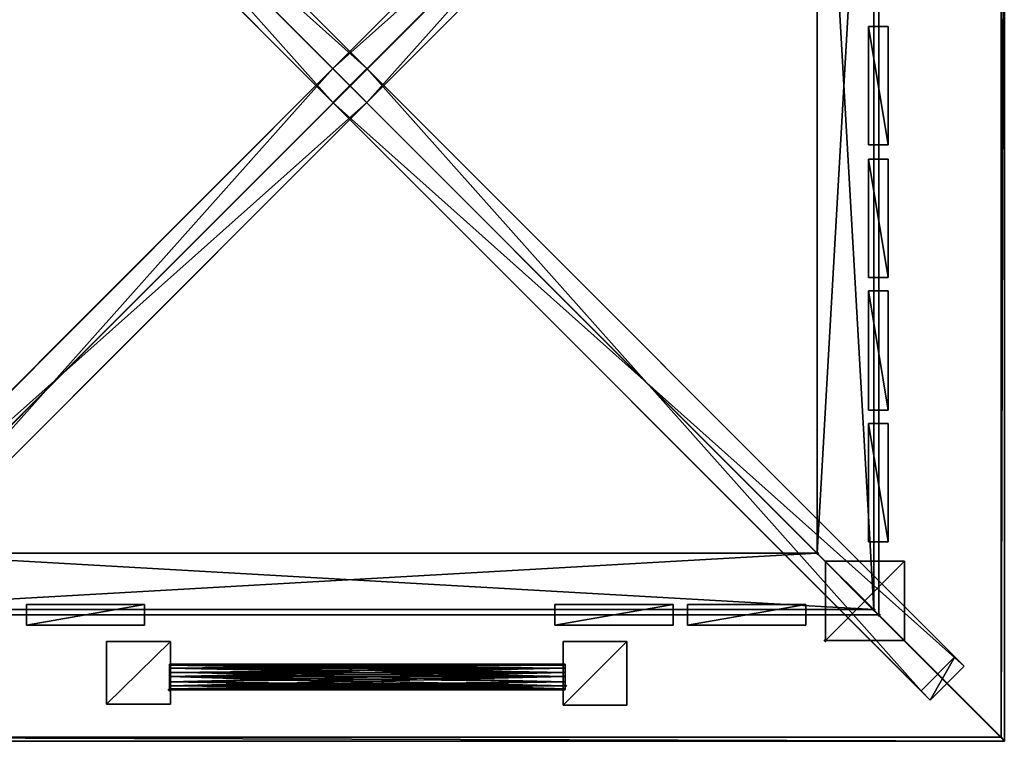
# Model space of a CAD drawing. Units: millimetres. Extents: x 32490 to 46992, y -37521 to -25920.
# Drawn here: x 43973 to 45420, y -36028 to -34968 of the extents above; entities that cross this region are included whole.
import ezdxf

# ---------------------------------------------------------------- set-up
doc = ezdxf.new("R2010")
doc.units = ezdxf.units.MM
doc.layers.add('МАФЫ НАШИ', color=7, linetype='Continuous', lineweight=25)

# ---------------------------------------------------------------- blocks, each defined once
blk = doc.blocks.new('орб878')
at = {"layer": 'МАФЫ НАШИ', "lineweight": 25}
for points in [[(33213.5, -15505.3), (33215, -15503.8), (33216.5, -15502.3), (33215, -15500.8), (33213.5, -15499.3), (33211.9, -15500.8), (33210.4, -15502.3), (33211.9, -15503.8)], [(33213.5, -15505.3), (33215, -15503.8), (33216.5, -15502.3), (33215, -15500.8), (33213.5, -15499.3), (33211.9, -15500.8), (33210.4, -15502.3), (33211.9, -15503.8)], [(33213.5, -15505.3), (33215, -15503.8), (33216.5, -15502.3), (33215, -15500.8), (33213.5, -15499.3), (33211.9, -15500.8), (33210.4, -15502.3), (33211.9, -15503.8)], [(33296.6, -15588.4), (33298.1, -15586.9), (33299.6, -15585.4), (33298.1, -15583.9), (33296.6, -15582.4), (33295.1, -15583.9), (33293.5, -15585.4), (33295.1, -15586.9)], [(33296.6, -15588.4), (33298.1, -15586.9), (33299.6, -15585.4), (33298.1, -15583.9), (33296.6, -15582.4), (33295.1, -15583.9), (33293.5, -15585.4), (33295.1, -15586.9)], [(33304.1, -15596), (33305.6, -15594.5), (33307.1, -15593), (33305.6, -15591.4), (33304.1, -15589.9), (33302.6, -15591.4), (33301.1, -15593), (33302.6, -15594.5)], [(33304.1, -15596), (33305.6, -15594.5), (33307.1, -15593), (33305.6, -15591.4), (33304.1, -15589.9), (33302.6, -15591.4), (33301.1, -15593), (33302.6, -15594.5)], [(33225.5, -15633.8), (33227.1, -15632.2), (33228.6, -15630.7), (33227.1, -15629.2), (33225.5, -15627.7), (33224, -15629.2), (33222.5, -15630.7), (33224, -15632.2)], [(32843.2, -15700.2), (32844.7, -15698.7), (32846.3, -15697.2), (32844.7, -15695.7), (32843.2, -15694.2), (32841.7, -15695.7), (32840.2, -15697.2), (32841.7, -15698.7)], [(32261.5, -15706.3), (32263, -15704.8), (32264.5, -15703.3), (32263, -15701.8), (32261.5, -15700.2), (32260, -15701.8), (32258.4, -15703.3), (32260, -15704.8)]]:
    blk.add_hatch(color=7, dxfattribs=at).paths.add_polyline_path(points)
at = {"layer": 'МАФЫ НАШИ', "color": 7, "lineweight": 25}
for points in [[(33488.5, -15778.8), (31564.9, -15778.8), (31569.4, -15772.8), (31569.4, -13858.2), (32527.4, -14816.3), (31564.9, -13853.7), (33488.5, -13853.7), (33483.9, -13858.2), (33483.9, -15772.8)], [(31564.9, -13853.7), (32527.4, -14816.3), (33488.5, -13853.7)], [(31564.9, -13853.7), (31564.9, -15778.8), (32527.4, -14816.3)], [(32527.4, -14816.3), (31569.4, -15772.8), (31569.4, -13858.2)], [(33483.9, -13858.2), (32527.4, -14816.3), (31569.4, -13858.2)], [(33488.5, -15778.8), (33488.5, -13853.7), (32527.4, -14816.3)], [(32527.4, -14816.3), (33483.9, -13858.2), (33483.9, -15772.8)], [(33483.9, -15772.8), (33483.9, -13858.2), (33488.5, -13853.7)], [(33488.5, -13853.7), (33488.5, -15778.8), (33483.9, -15772.8)], [(32551.6, -14790.6), (31673.7, -13914.1), (31625.3, -13962.5)], [(32551.6, -14790.6), (31687.3, -13927.7), (31673.7, -13914.1)], [(32501.7, -14790.6), (33379.7, -13914.1), (33366.1, -13927.7)], [(33379.7, -13914.1), (32501.7, -14790.6), (32551.6, -14840.4)], [(32551.6, -14840.4), (33429.5, -13962.5), (33379.7, -13914.1)], [(32501.7, -14840.4), (31637.4, -13976.1), (31687.3, -13927.7)], [(31687.3, -13927.7), (32551.6, -14790.6), (32501.7, -14840.4)], [(32501.7, -14790.6), (33366.1, -13927.7), (33415.9, -13976.1)], [(32501.7, -14840.4), (31625.3, -13962.5), (31637.4, -13976.1)], [(31625.3, -13962.5), (32501.7, -14840.4), (32551.6, -14790.6)], [(32551.6, -14840.4), (31673.7, -15718.4), (31687.3, -15704.8), (32551.6, -14840.4), (33415.9, -13976.1), (33429.5, -13962.5)], [(33415.9, -13976.1), (32551.6, -14840.4), (32501.7, -14790.6)], [(33304.1, -15593), (31749.2, -15593), (31749.2, -14038.1), (31749.2, -15593), (33304.1, -15593), (33304.1, -14038.1), (31749.2, -14038.1), (33304.1, -14038.1), (31749.2, -14038.1), (31749.2, -15593), (31749.2, -14038.1), (33304.1, -14038.1), (33304.1, -15593), (33304.1, -14038.1), (33304.1, -15593), (31749.2, -15593)], [(33304.1, -15593), (31749.2, -15593), (31749.2, -14038.1), (33304.1, -14038.1)], [(33304.1, -14038.1), (33304.1, -15593), (31749.2, -15593), (31749.2, -14038.1)], [(33304.1, -15593), (33304.1, -14038.1), (31749.2, -14038.1), (31749.2, -15593)], [(33304.1, -14038.1), (31749.2, -14038.1), (31749.2, -15593), (33304.1, -15593)], [(33304.1, -14038.1), (31749.2, -14038.1), (31749.2, -15593)], [(31749.2, -15593), (31749.2, -14038.1), (33304.1, -14038.1)], [(33304.1, -15593), (33304.1, -14038.1), (31749.2, -14038.1)], [(31749.2, -14038.1), (33304.1, -14038.1), (33304.1, -15593)], [(31749.2, -15593), (33304.1, -15593), (33304.1, -14038.1)], [(33304.1, -14038.1), (33304.1, -15593), (31749.2, -15593)], [(33304.1, -15593), (31749.2, -15593), (31749.2, -14038.1)], [(31749.2, -14038.1), (31749.2, -15593), (33304.1, -15593)], [(33213.5, -15502.3), (33213.5, -14128.7), (31756.8, -14045.6), (33296.6, -14045.6), (33213.5, -14128.7), (33213.5, -15502.3), (33296.6, -14045.6), (33213.5, -14128.7)], [(31756.8, -15585.4), (31756.8, -14045.6), (33296.6, -14045.6), (33296.6, -15585.4), (33213.5, -15502.3), (31839.9, -15502.3), (33296.6, -15585.4), (31839.9, -15502.3), (33213.5, -15502.3), (33296.6, -15585.4), (31839.9, -15502.3), (33213.5, -15502.3), (33296.6, -15585.4), (33296.6, -14045.6), (33213.5, -15502.3), (31756.8, -15585.4), (33213.5, -15502.3), (33296.6, -15585.4)], [(33296.6, -14045.6), (33213.5, -15502.3), (33213.5, -14128.7), (33296.6, -14045.6), (33213.5, -14128.7), (31756.8, -14045.6)], [(33296.6, -14045.6), (33213.5, -15502.3), (33296.6, -14045.6), (33213.5, -14128.7), (31756.8, -14045.6), (33296.6, -14045.6), (33213.5, -14128.7), (33213.5, -15502.3), (33213.5, -14128.7), (33296.6, -14045.6), (33213.5, -14128.7), (31756.8, -14045.6)], [(31756.8, -14045.6), (31756.8, -15585.4), (31839.9, -15502.3), (31756.8, -14045.6), (31756.8, -15585.4), (31839.9, -15502.3), (33213.5, -15502.3), (31756.8, -15585.4), (31839.9, -15502.3)], [(33213.5, -14128.7), (33296.6, -14045.6), (33296.6, -15585.4), (33213.5, -14128.7), (31839.9, -14128.7), (33296.6, -14045.6), (33213.5, -14128.7), (33296.6, -14045.6), (33296.6, -15585.4), (33213.5, -14128.7), (31839.9, -14128.7), (33296.6, -14045.6), (31839.9, -14128.7), (33213.5, -14128.7), (33296.6, -14045.6)], [(33213.5, -15502.3), (33296.6, -14045.6), (33296.6, -15585.4), (33213.5, -15502.3), (33296.6, -15585.4), (31839.9, -15502.3)], [(33296.6, -14045.6), (33296.6, -15585.4), (33213.5, -15502.3), (33296.6, -14045.6), (33296.6, -15585.4), (33213.5, -15502.3), (31839.9, -15502.3), (33296.6, -15585.4), (33213.5, -15502.3)], [(33296.6, -15585.4), (31839.9, -15502.3), (33213.5, -15502.3), (33296.6, -15585.4), (31839.9, -15502.3), (33213.5, -15502.3), (33296.6, -15585.4), (33213.5, -15502.3), (33296.6, -14045.6)], [(33296.6, -14045.6), (33213.5, -15502.3), (33213.5, -14128.7)], [(33213.5, -15502.3), (33296.6, -14045.6), (33296.6, -15585.4)], [(33213.5, -15502.3), (33213.5, -14128.7), (33296.6, -14045.6)], [(33296.6, -15585.4), (33296.6, -14045.6), (33213.5, -14128.7)], [(33296.6, -15585.4), (33296.6, -14045.6), (33213.5, -14128.7)], [(31756.8, -15585.4), (33296.6, -15585.4), (31839.9, -15502.3), (31756.8, -15585.4), (31839.9, -14128.7), (31839.9, -15502.3), (31839.9, -14128.7), (31839.9, -15502.3)], [(31839.9, -14128.7), (31839.9, -15502.3), (31756.8, -15585.4), (31839.9, -14128.7), (31839.9, -15502.3), (31756.8, -15585.4), (33296.6, -15585.4), (31839.9, -15502.3), (31756.8, -15585.4)], [(33296.6, -15585.4), (33213.5, -14128.7), (33213.5, -15502.3), (33296.6, -15585.4), (33213.5, -15502.3), (31756.8, -15585.4)], [(33213.5, -14128.7), (33296.6, -15585.4), (33213.5, -15502.3), (31756.8, -15585.4), (33296.6, -15585.4), (33213.5, -15502.3), (33296.6, -15585.4), (33213.5, -14128.7), (33213.5, -15502.3), (33213.5, -14128.7), (33213.5, -15502.3), (33296.6, -15585.4), (31756.8, -15585.4), (33213.5, -15502.3), (33296.6, -15585.4)], [(33296.6, -15585.4), (33213.5, -14128.7), (33213.5, -15502.3)], [(33213.5, -15502.3), (33213.5, -14128.7), (33213.5, -15502.3), (33213.5, -14128.7)], [(33289, -14902.4), (33289, -14728.6)], [(33289, -14728.6), (33289, -14902.4), (33317.7, -14902.4), (33289, -14902.4), (33317.7, -14902.4), (33289, -14902.4)], [(33317.7, -14902.4), (33317.7, -14728.6), (33289, -14728.6), (33317.7, -14728.6), (33289, -14728.6), (33317.7, -14728.6)], [(33289, -14902.4), (33317.7, -14902.4), (33289, -14902.4), (33289, -14728.6), (33317.7, -14902.4)], [(33289, -14728.6), (33289, -14902.4), (33317.7, -14902.4)], [(33317.7, -14902.4), (33317.7, -14728.6), (33289, -14728.6)], [(33289, -14728.6), (33317.7, -14902.4), (33317.7, -14728.6), (33289, -14728.6), (33317.7, -14728.6)], [(33317.7, -14728.6), (33317.7, -14902.4)], [(32501.7, -14790.6), (31637.4, -15654.9), (31625.3, -15668.5)], [(32501.7, -14790.6), (31625.3, -15668.5), (31673.7, -15718.4)], [(31637.4, -15654.9), (32501.7, -14790.6), (32551.6, -14840.4)], [(31673.7, -15718.4), (32551.6, -14840.4), (32501.7, -14790.6)], [(33366.1, -15704.8), (32501.7, -14840.4), (32551.6, -14790.6)], [(33429.5, -15668.5), (32551.6, -14790.6), (32501.7, -14840.4)], [(32551.6, -14790.6), (33429.5, -15668.5), (33415.9, -15654.9)], [(32551.6, -14790.6), (33415.9, -15654.9), (33366.1, -15704.8)], [(32527.4, -14816.3), (31564.9, -15778.8), (33488.5, -15778.8)], [(33483.9, -15772.8), (31569.4, -15772.8), (32527.4, -14816.3)], [(32551.6, -14840.4), (31687.3, -15704.8), (31637.4, -15654.9)], [(33379.7, -15718.4), (33366.1, -15704.8), (32501.7, -14840.4)], [(32501.7, -14840.4), (33366.1, -15704.8), (33379.7, -15718.4)], [(32501.7, -14840.4), (33379.7, -15718.4), (33429.5, -15668.5)], [(33289, -15097.3), (33289, -14923.5)], [(33317.7, -15097.3), (33317.7, -14923.5), (33289, -14923.5), (33317.7, -14923.5), (33289, -14923.5), (33317.7, -14923.5)], [(33289, -14923.5), (33289, -15097.3), (33317.7, -15097.3), (33289, -15097.3), (33317.7, -15097.3), (33289, -15097.3)], [(33317.7, -15097.3), (33317.7, -14923.5), (33289, -14923.5)], [(33289, -14923.5), (33317.7, -15097.3), (33317.7, -14923.5), (33289, -14923.5), (33317.7, -14923.5)], [(33289, -14923.5), (33289, -15097.3), (33317.7, -15097.3)], [(33289, -15097.3), (33317.7, -15097.3), (33289, -15097.3), (33289, -14923.5), (33317.7, -15097.3)], [(33317.7, -14923.5), (33317.7, -15097.3)], [(33289, -15292.3), (33289, -15117)], [(33317.7, -15292.3), (33317.7, -15117), (33289, -15117), (33317.7, -15117)], [(33289, -15292.3), (33317.7, -15292.3), (33289, -15292.3), (33289, -15117), (33289, -15292.3), (33317.7, -15292.3)], [(33317.7, -15292.3), (33317.7, -15117), (33289, -15117)], [(33289, -15117), (33317.7, -15292.3), (33317.7, -15117), (33289, -15117), (33317.7, -15117)], [(33289, -15292.3), (33317.7, -15292.3), (33289, -15292.3), (33289, -15117), (33317.7, -15292.3)], [(33289, -15117), (33289, -15292.3), (33317.7, -15292.3)], [(33317.7, -15117), (33317.7, -15292.3)], [(33289, -15311.9), (33289, -15485.7), (33317.7, -15485.7), (33289, -15485.7), (33317.7, -15485.7), (33289, -15485.7)], [(33317.7, -15485.7), (33317.7, -15311.9), (33289, -15311.9), (33317.7, -15311.9), (33289, -15311.9), (33317.7, -15311.9)], [(33289, -15485.7), (33289, -15311.9), (33289, -15485.7), (33289, -15311.9)], [(33289, -15485.7), (33317.7, -15485.7), (33289, -15485.7), (33289, -15311.9), (33317.7, -15485.7)], [(33317.7, -15485.7), (33317.7, -15311.9), (33289, -15311.9)], [(33289, -15311.9), (33317.7, -15485.7), (33317.7, -15311.9), (33289, -15311.9), (33317.7, -15311.9)], [(33289, -15311.9), (33289, -15485.7), (33317.7, -15485.7)], [(33317.7, -15485.7), (33317.7, -15311.9)], [(33296.6, -15585.4), (31756.8, -15585.4), (31839.9, -15502.3)], [(31839.9, -15502.3), (33296.6, -15585.4), (31756.8, -15585.4)], [(33296.6, -15585.4), (31756.8, -15585.4), (31839.9, -15502.3)], [(33213.5, -15502.3), (31839.9, -15502.3), (31756.8, -15585.4)], [(31756.8, -15585.4), (33213.5, -15502.3), (31839.9, -15502.3)], [(33213.5, -15502.3), (31839.9, -15502.3), (31756.8, -15585.4)], [(33213.5, -15502.3), (31756.8, -15585.4), (33296.6, -15585.4)], [(33225.5, -15514.4), (33225.5, -15630.7), (33225.5, -15514.4), (33341.9, -15514.4)], [(33341.9, -15514.4), (33225.5, -15514.4), (33225.5, -15630.7), (33225.5, -15514.4)], [(33225.5, -15630.7), (33341.9, -15630.7), (33341.9, -15514.4), (33341.9, -15630.7), (33341.9, -15514.4), (33341.9, -15630.7)], [(33341.9, -15514.4), (33225.5, -15514.4), (33225.5, -15630.7)], [(33225.5, -15630.7), (33341.9, -15630.7), (33341.9, -15514.4)], [(33341.9, -15514.4), (33225.5, -15630.7), (33341.9, -15630.7), (33341.9, -15514.4), (33341.9, -15630.7)], [(33225.5, -15630.7), (33341.9, -15514.4), (33225.5, -15514.4), (33225.5, -15630.7), (33225.5, -15514.4)], [(32225.2, -15577.8), (32051.4, -15577.8)], [(32225.2, -15577.8), (32051.4, -15577.8), (32051.4, -15608.1), (32051.4, -15577.8), (32051.4, -15608.1), (32051.4, -15577.8)], [(32051.4, -15608.1), (32225.2, -15608.1), (32225.2, -15577.8), (32225.2, -15608.1), (32225.2, -15577.8), (32225.2, -15608.1)], [(32051.4, -15608.1), (32225.2, -15577.8), (32051.4, -15577.8), (32051.4, -15608.1), (32051.4, -15577.8)], [(32051.4, -15608.1), (32225.2, -15608.1), (32225.2, -15577.8)], [(32225.2, -15577.8), (32051.4, -15577.8), (32051.4, -15608.1)], [(32225.2, -15608.1), (32225.2, -15577.8), (32225.2, -15608.1), (32051.4, -15608.1), (32225.2, -15577.8)], [(32828.1, -15577.8), (33001.9, -15577.8)], [(32828.1, -15608.1), (33001.9, -15608.1), (33001.9, -15577.8), (33001.9, -15608.1), (33001.9, -15577.8), (33001.9, -15608.1)], [(33001.9, -15577.8), (32828.1, -15577.8), (32828.1, -15608.1), (32828.1, -15577.8), (32828.1, -15608.1), (32828.1, -15577.8)], [(32828.1, -15608.1), (33001.9, -15608.1), (33001.9, -15577.8)], [(33001.9, -15577.8), (32828.1, -15608.1), (33001.9, -15608.1), (33001.9, -15577.8), (33001.9, -15608.1)], [(32828.1, -15608.1), (33001.9, -15577.8), (32828.1, -15577.8), (32828.1, -15608.1), (32828.1, -15577.8)], [(33001.9, -15577.8), (32828.1, -15577.8), (32828.1, -15608.1)], [(33023.1, -15577.8), (33196.8, -15577.8)], [(33196.8, -15577.8), (33023.1, -15577.8), (33023.1, -15608.1), (33023.1, -15577.8), (33023.1, -15608.1), (33023.1, -15577.8)], [(33023.1, -15608.1), (33196.8, -15608.1), (33196.8, -15577.8), (33196.8, -15608.1), (33196.8, -15577.8), (33196.8, -15608.1)], [(33023.1, -15577.8), (33023.1, -15608.1), (33023.1, -15577.8), (33196.8, -15577.8), (33023.1, -15608.1)], [(33196.8, -15577.8), (33023.1, -15577.8), (33023.1, -15608.1)], [(33023.1, -15608.1), (33196.8, -15608.1), (33196.8, -15577.8)], [(33196.8, -15577.8), (33023.1, -15608.1), (33196.8, -15608.1), (33196.8, -15577.8), (33196.8, -15608.1)], [(33296.6, -15585.4), (31756.8, -15585.4), (33296.6, -15585.4), (31756.8, -15585.4)], [(31756.8, -15585.4), (33296.6, -15585.4), (31756.8, -15585.4), (33296.6, -15585.4)], [(32051.4, -15608.1), (32225.2, -15608.1)], [(33001.9, -15608.1), (32828.1, -15608.1)], [(33196.8, -15608.1), (33023.1, -15608.1)], [(32263, -15632.2), (32169.3, -15632.2)], [(32169.3, -15724.4), (32263, -15724.4), (32263, -15632.2), (32263, -15724.4), (32263, -15632.2), (32263, -15724.4)], [(32263, -15632.2), (32169.3, -15632.2), (32169.3, -15724.4), (32169.3, -15632.2), (32169.3, -15724.4), (32169.3, -15632.2)], [(32263, -15632.2), (32169.3, -15724.4), (32169.3, -15632.2), (32263, -15632.2), (32169.3, -15724.4), (32263, -15724.4), (32263, -15632.2), (32263, -15724.4)], [(32169.3, -15724.4), (32263, -15724.4), (32263, -15632.2)], [(32169.3, -15724.4), (32263, -15632.2), (32169.3, -15632.2), (32169.3, -15724.4), (32169.3, -15632.2)], [(32840.2, -15725.9), (32933.9, -15725.9), (32933.9, -15632.2), (32840.2, -15632.2)], [(32933.9, -15632.2), (32840.2, -15632.2), (32840.2, -15725.9), (32840.2, -15632.2), (32933.9, -15632.2), (32840.2, -15632.2), (32840.2, -15725.9), (32933.9, -15725.9), (32933.9, -15632.2), (32933.9, -15725.9), (32840.2, -15725.9), (32933.9, -15725.9)], [(32933.9, -15632.2), (32840.2, -15632.2), (32933.9, -15632.2), (32933.9, -15725.9)], [(32933.9, -15632.2), (32840.2, -15725.9), (32840.2, -15632.2), (32933.9, -15632.2), (32840.2, -15632.2)], [(32933.9, -15725.9), (32933.9, -15632.2), (32933.9, -15725.9), (32840.2, -15725.9), (32933.9, -15632.2)], [(32840.2, -15725.9), (32933.9, -15632.2), (32840.2, -15632.2), (32840.2, -15725.9), (32840.2, -15632.2)], [(32933.9, -15725.9), (32840.2, -15725.9), (32933.9, -15725.9), (32933.9, -15632.2), (32840.2, -15725.9)], [(33341.9, -15630.7), (33225.5, -15630.7)], [(33379.7, -15718.4), (33366.1, -15704.8), (33415.9, -15654.9)], [(33415.9, -15654.9), (33429.5, -15668.5), (33379.7, -15718.4)], [(32261.5, -15671.5), (32261.5, -15665.5), (32843.2, -15665.5), (32261.5, -15671.5), (32261.5, -15665.5), (32261.5, -15691.2), (32843.2, -15701.8), (32261.5, -15683.6), (32843.2, -15677.6), (32261.5, -15677.6), (32261.5, -15683.6), (32261.5, -15701.8), (32843.2, -15703.3), (32843.2, -15691.2), (32843.2, -15697.2), (32843.2, -15677.6), (32843.2, -15701.8), (32843.2, -15691.2), (32843.2, -15703.3), (32261.5, -15701.8), (32843.2, -15697.2), (32843.2, -15703.3), (32261.5, -15697.2), (32261.5, -15703.3), (32261.5, -15683.6), (32261.5, -15665.5), (32261.5, -15697.2), (32843.2, -15701.8), (32843.2, -15691.2), (32843.2, -15671.5), (32843.2, -15665.5), (32843.2, -15677.6), (32843.2, -15671.5), (32261.5, -15671.5), (32261.5, -15691.2), (32843.2, -15683.6), (32261.5, -15683.6), (32261.5, -15671.5), (32261.5, -15665.5), (32843.2, -15667), (32843.2, -15677.6), (32843.2, -15667), (32261.5, -15671.5), (32843.2, -15665.5), (32261.5, -15665.5), (32261.5, -15671.5), (32261.5, -15683.6), (32261.5, -15697.2), (32843.2, -15683.6), (32261.5, -15691.2), (32261.5, -15697.2), (32261.5, -15671.5), (32261.5, -15691.2), (32843.2, -15677.6), (32843.2, -15697.2), (32843.2, -15677.6), (32261.5, -15683.6), (32843.2, -15677.6), (32261.5, -15671.5), (32261.5, -15665.5), (32261.5, -15701.8), (32843.2, -15691.2), (32261.5, -15683.6), (32843.2, -15691.2), (32843.2, -15677.6), (32843.2, -15665.5)], [(32261.5, -15665.5), (32843.2, -15667), (32261.5, -15671.5)], [(32843.2, -15671.5), (32261.5, -15665.5), (32261.5, -15671.5)], [(32843.2, -15665.5), (32843.2, -15671.5), (32261.5, -15671.5)], [(32843.2, -15665.5), (32843.2, -15683.6), (32261.5, -15671.5)], [(32843.2, -15665.5), (32843.2, -15671.5), (32261.5, -15667)], [(32261.5, -15703.3), (32261.5, -15683.6), (32261.5, -15665.5)], [(32843.2, -15703.3), (32261.5, -15703.3), (32261.5, -15697.2), (32261.5, -15665.5), (32261.5, -15697.2)], [(32261.5, -15703.3), (32261.5, -15665.5), (32261.5, -15683.6), (32843.2, -15677.6), (32261.5, -15671.5), (32261.5, -15683.6)], [(32261.5, -15697.2), (32843.2, -15701.8), (32261.5, -15703.3), (32261.5, -15697.2), (32261.5, -15703.3), (32261.5, -15665.5)], [(32843.2, -15665.5), (32843.2, -15697.2), (32843.2, -15671.5), (32843.2, -15665.5), (32261.5, -15665.5), (32843.2, -15671.5)], [(32261.5, -15703.3), (32261.5, -15665.5), (32261.5, -15677.6), (32843.2, -15671.5), (32261.5, -15665.5), (32261.5, -15677.6)], [(32261.5, -15701.8), (32261.5, -15665.5), (32261.5, -15671.5)], [(32261.5, -15691.2), (32261.5, -15703.3), (32261.5, -15665.5)], [(32261.5, -15697.2), (32261.5, -15677.6), (32261.5, -15665.5), (32843.2, -15671.5), (32261.5, -15677.6), (32261.5, -15665.5)], [(32261.5, -15697.2), (32261.5, -15683.6), (32261.5, -15665.5)], [(32843.2, -15671.5), (32843.2, -15665.5), (32843.2, -15683.6), (32843.2, -15671.5), (32843.2, -15683.6), (32261.5, -15683.6)], [(32261.5, -15697.2), (32261.5, -15665.5), (32261.5, -15671.5)], [(32261.5, -15665.5), (32843.2, -15665.5), (32261.5, -15671.5)], [(32261.5, -15691.2), (32261.5, -15665.5), (32261.5, -15671.5)], [(32261.5, -15665.5), (32843.2, -15665.5), (32261.5, -15671.5)], [(32843.2, -15671.5), (32261.5, -15665.5), (32843.2, -15665.5), (32843.2, -15671.5), (32843.2, -15701.8), (32843.2, -15665.5)], [(32843.2, -15665.5), (32843.2, -15697.2), (32843.2, -15677.6), (32843.2, -15665.5), (32261.5, -15671.5), (32843.2, -15677.6)], [(32843.2, -15665.5), (32843.2, -15691.2), (32843.2, -15677.6), (32843.2, -15665.5), (32261.5, -15667), (32843.2, -15677.6)], [(32261.5, -15683.6), (32261.5, -15671.5), (32261.5, -15665.5)], [(32843.2, -15667), (32261.5, -15665.5), (32261.5, -15671.5)], [(32261.5, -15701.8), (32261.5, -15703.3), (32261.5, -15665.5)], [(32261.5, -15683.6), (32261.5, -15671.5), (32261.5, -15665.5)], [(32261.5, -15671.5), (32843.2, -15665.5), (32261.5, -15665.5)], [(32261.5, -15683.6), (32261.5, -15671.5), (32261.5, -15665.5), (32261.5, -15683.6), (32843.2, -15671.5), (32261.5, -15671.5)], [(32261.5, -15665.5), (32843.2, -15665.5), (32843.2, -15671.5)], [(32261.5, -15677.6), (32843.2, -15677.6), (32261.5, -15667)], [(32843.2, -15671.5), (32261.5, -15683.6), (32261.5, -15667)], [(32843.2, -15667), (32843.2, -15691.2), (32843.2, -15677.6), (32843.2, -15691.2), (32261.5, -15683.6), (32843.2, -15677.6)], [(32261.5, -15701.8), (32261.5, -15677.6), (32261.5, -15667), (32261.5, -15701.8), (32843.2, -15697.2), (32261.5, -15683.6)], [(32261.5, -15683.6), (32261.5, -15701.8), (32261.5, -15667)], [(32843.2, -15677.6), (32843.2, -15667), (32261.5, -15671.5)], [(32843.2, -15667), (32261.5, -15671.5), (32843.2, -15677.6), (32843.2, -15667), (32843.2, -15691.2), (32843.2, -15677.6)], [(32843.2, -15671.5), (32843.2, -15665.5), (32843.2, -15683.6)], [(32843.2, -15665.5), (32843.2, -15697.2), (32843.2, -15677.6)], [(32843.2, -15665.5), (32843.2, -15701.8), (32843.2, -15683.6)], [(32843.2, -15665.5), (32843.2, -15697.2), (32843.2, -15683.6)], [(32843.2, -15671.5), (32843.2, -15665.5), (32843.2, -15683.6)], [(32843.2, -15665.5), (32843.2, -15691.2), (32843.2, -15683.6)], [(32843.2, -15671.5), (32843.2, -15665.5), (32843.2, -15677.6)], [(32261.5, -15703.3), (32843.2, -15701.8), (32843.2, -15703.3), (32843.2, -15691.2), (32843.2, -15671.5), (32843.2, -15703.3), (32843.2, -15697.2), (32843.2, -15703.3)], [(32843.2, -15683.6), (32261.5, -15691.2), (32261.5, -15671.5)], [(32843.2, -15677.6), (32261.5, -15691.2), (32261.5, -15671.5)], [(32843.2, -15671.5), (32843.2, -15683.6), (32261.5, -15677.6)], [(32261.5, -15683.6), (32843.2, -15677.6), (32261.5, -15671.5)], [(32843.2, -15691.2), (32261.5, -15677.6), (32843.2, -15671.5), (32843.2, -15701.8), (32843.2, -15671.5)], [(32843.2, -15671.5), (32843.2, -15703.3), (32843.2, -15691.2), (32843.2, -15671.5), (32261.5, -15683.6), (32843.2, -15691.2)], [(32843.2, -15677.6), (32261.5, -15671.5), (32261.5, -15683.6), (32261.5, -15701.8), (32261.5, -15671.5), (32261.5, -15683.6)], [(32261.5, -15691.2), (32261.5, -15697.2), (32261.5, -15671.5), (32261.5, -15691.2), (32843.2, -15683.6), (32261.5, -15697.2)], [(32261.5, -15671.5), (32843.2, -15671.5), (32843.2, -15677.6)], [(32843.2, -15691.2), (32261.5, -15677.6), (32261.5, -15697.2)], [(32843.2, -15701.8), (32843.2, -15677.6), (32261.5, -15683.6)], [(32261.5, -15677.6), (32843.2, -15683.6), (32261.5, -15697.2)], [(32843.2, -15697.2), (32843.2, -15677.6), (32261.5, -15683.6)], [(32843.2, -15697.2), (32261.5, -15683.6), (32843.2, -15677.6), (32843.2, -15697.2), (32843.2, -15677.6)], [(32843.2, -15677.6), (32843.2, -15697.2), (32261.5, -15691.2)], [(32261.5, -15703.3), (32843.2, -15701.8), (32261.5, -15697.2), (32261.5, -15703.3), (32261.5, -15697.2), (32261.5, -15677.6)], [(32261.5, -15701.8), (32261.5, -15677.6), (32261.5, -15683.6), (32843.2, -15677.6), (32261.5, -15677.6), (32261.5, -15683.6)], [(32261.5, -15683.6), (32843.2, -15691.2), (32261.5, -15701.8)], [(32843.2, -15683.6), (32843.2, -15701.8), (32261.5, -15697.2)], [(32843.2, -15691.2), (32261.5, -15683.6), (32261.5, -15697.2)], [(32843.2, -15691.2), (32261.5, -15701.8), (32261.5, -15683.6)], [(32843.2, -15683.6), (32843.2, -15697.2), (32261.5, -15697.2)], [(32843.2, -15697.2), (32261.5, -15683.6), (32261.5, -15697.2)], [(32261.5, -15703.3), (32261.5, -15697.2), (32261.5, -15683.6)], [(32261.5, -15703.3), (32261.5, -15683.6), (32261.5, -15691.2), (32843.2, -15701.8), (32261.5, -15683.6), (32261.5, -15691.2)], [(32261.5, -15683.6), (32843.2, -15683.6), (32843.2, -15691.2)], [(32843.2, -15671.5), (32843.2, -15703.3), (32843.2, -15697.2)], [(32843.2, -15671.5), (32843.2, -15691.2), (32843.2, -15701.8)], [(32843.2, -15677.6), (32843.2, -15701.8), (32843.2, -15691.2)], [(32843.2, -15677.6), (32843.2, -15697.2), (32843.2, -15691.2)], [(32843.2, -15703.3), (32843.2, -15691.2), (32261.5, -15697.2)], [(32843.2, -15701.8), (32261.5, -15691.2), (32261.5, -15703.3)], [(32843.2, -15691.2), (32843.2, -15703.3), (32261.5, -15701.8)], [(32843.2, -15691.2), (32843.2, -15703.3), (32261.5, -15701.8)], [(32843.2, -15697.2), (32261.5, -15703.3), (32261.5, -15691.2)], [(32843.2, -15697.2), (32843.2, -15691.2), (32843.2, -15703.3), (32843.2, -15697.2), (32261.5, -15701.8), (32843.2, -15703.3)], [(32843.2, -15703.3), (32261.5, -15703.3), (32843.2, -15701.8), (32843.2, -15703.3), (32843.2, -15691.2), (32843.2, -15701.8)], [(32261.5, -15697.2), (32843.2, -15701.8), (32843.2, -15691.2)], [(32261.5, -15691.2), (32261.5, -15703.3), (32843.2, -15703.3), (32261.5, -15703.3)], [(32261.5, -15697.2), (32843.2, -15701.8), (32261.5, -15703.3)], [(32261.5, -15703.3), (32843.2, -15701.8), (32261.5, -15697.2)], [(32261.5, -15703.3), (32843.2, -15697.2), (32261.5, -15697.2)], [(32843.2, -15697.2), (32843.2, -15703.3), (32261.5, -15703.3)], [(32843.2, -15697.2), (32843.2, -15703.3), (32261.5, -15703.3)], [(32843.2, -15703.3), (32843.2, -15697.2), (32261.5, -15703.3), (32843.2, -15703.3), (32843.2, -15697.2)], [(32843.2, -15697.2), (32261.5, -15703.3), (32261.5, -15697.2)], [(32843.2, -15703.3), (32261.5, -15703.3), (32261.5, -15701.8)], [(32169.3, -15724.4), (32263, -15724.4)], [(33488.5, -15778.8), (31564.9, -15778.8), (31569.4, -15772.8)], [(31569.4, -15772.8), (33483.9, -15772.8), (33488.5, -15778.8)]]:
    blk.add_lwpolyline(points, close=True, dxfattribs=at)
for points in [[(33483.9, -13858.2), (31569.4, -13858.2), (31564.9, -13853.7), (31564.9, -15778.8), (31569.4, -15772.8), (33483.9, -15772.8), (33488.5, -15778.8), (33488.5, -13853.7), (33483.9, -13858.2), (32527.4, -14816.3), (33488.5, -13853.7), (33488.5, -15778.8), (31564.9, -15778.8), (32527.4, -14816.3), (31569.4, -15772.8), (33483.9, -15772.8), (33483.9, -13858.2), (32527.4, -14816.3), (31564.9, -15778.8), (31564.9, -13853.7), (31569.4, -13858.2), (31569.4, -15772.8), (32527.4, -14816.3), (33488.5, -13853.7)], [(31625.3, -15668.5), (31637.4, -15654.9), (32501.7, -14790.6), (33366.1, -13927.7), (33379.7, -13914.1), (32501.7, -14790.6), (33366.1, -13927.7), (33415.9, -13976.1), (33429.5, -13962.5), (33379.7, -13914.1), (32501.7, -14790.6), (32551.6, -14840.4), (33429.5, -13962.5), (33415.9, -13976.1), (32551.6, -14840.4), (31673.7, -15718.4), (31687.3, -15704.8)], [(31637.4, -13976.1), (31625.3, -13962.5), (32501.7, -14840.4), (32551.6, -14790.6), (33429.5, -15668.5), (33379.7, -15718.4), (33366.1, -15704.8), (33415.9, -15654.9), (32551.6, -14790.6), (31687.3, -13927.7), (31673.7, -13914.1)], [(32551.6, -14790.6), (31673.7, -13914.1), (31625.3, -13962.5), (31673.7, -13914.1), (31687.3, -13927.7), (32551.6, -14790.6), (32501.7, -14840.4), (33366.1, -15704.8), (33415.9, -15654.9), (33429.5, -15668.5), (32551.6, -14790.6), (33415.9, -15654.9), (33429.5, -15668.5), (33379.7, -15718.4), (32501.7, -14840.4), (32551.6, -14790.6), (32501.7, -14840.4), (31625.3, -13962.5), (31637.4, -13976.1), (31687.3, -13927.7), (31637.4, -13976.1), (32501.7, -14840.4)], [(32551.6, -14840.4), (32501.7, -14790.6), (32551.6, -14840.4), (31673.7, -15718.4), (31687.3, -15704.8), (31637.4, -15654.9), (31687.3, -15704.8), (32551.6, -14840.4), (33429.5, -13962.5), (33379.7, -13914.1), (33366.1, -13927.7), (33415.9, -13976.1), (32551.6, -14840.4), (32501.7, -14790.6), (31637.4, -15654.9), (31625.3, -15668.5), (31673.7, -15718.4), (31625.3, -15668.5), (32501.7, -14790.6)], [(32551.6, -14790.6), (31673.7, -13914.1), (32551.6, -14790.6)], [(32551.6, -14790.6), (31673.7, -13914.1), (32551.6, -14790.6)], [(32501.7, -14790.6), (33366.1, -13927.7), (32501.7, -14790.6)], [(32501.7, -14840.4), (31637.4, -13976.1), (32501.7, -14840.4)], [(32501.7, -14840.4), (31637.4, -13976.1), (32501.7, -14840.4)], [(32551.6, -14840.4), (33429.5, -13962.5), (32551.6, -14840.4)], [(33296.6, -14045.6), (33296.6, -15585.4), (31756.8, -15585.4)], [(33296.6, -14045.6), (33296.6, -15585.4), (31756.8, -15585.4)], [(31756.8, -15585.4), (33213.5, -15502.3), (31839.9, -15502.3)], [(31756.8, -14045.6), (33296.6, -14045.6), (33296.6, -15585.4), (31756.8, -15585.4)], [(31756.8, -14045.6), (33296.6, -14045.6), (33296.6, -15585.4), (33296.6, -14045.6), (31756.8, -14045.6)], [(31839.9, -14128.7), (33213.5, -14128.7), (33213.5, -15502.3), (33213.5, -14128.7), (33213.5, -15502.3), (31839.9, -15502.3)], [(33296.6, -14045.6), (33213.5, -14128.7), (31756.8, -14045.6), (33296.6, -14045.6), (33296.6, -15585.4)], [(31839.9, -14128.7), (31756.8, -14045.6), (31756.8, -15585.4), (31756.8, -14045.6), (31839.9, -15502.3), (31756.8, -15585.4), (33213.5, -15502.3), (31839.9, -15502.3), (33213.5, -15502.3)], [(33296.6, -15585.4), (31756.8, -15585.4), (33213.5, -15502.3), (31756.8, -15585.4), (33296.6, -15585.4), (33213.5, -15502.3), (33213.5, -14128.7), (33296.6, -15585.4), (33213.5, -15502.3), (33213.5, -14128.7), (31839.9, -14128.7)], [(31839.9, -15502.3), (33213.5, -15502.3), (31839.9, -15502.3), (33213.5, -15502.3), (33213.5, -14128.7), (31839.9, -14128.7)], [(33296.6, -15585.4), (33296.6, -14045.6), (33296.6, -15585.4), (33213.5, -14128.7), (33296.6, -14045.6), (33296.6, -15585.4), (33213.5, -14128.7), (33296.6, -14045.6), (31839.9, -14128.7), (33213.5, -14128.7), (33296.6, -14045.6), (31839.9, -14128.7), (33296.6, -14045.6)], [(31839.9, -15502.3), (33296.6, -15585.4), (33296.6, -14045.6)], [(33296.6, -14045.6), (33296.6, -15585.4)], [(33296.6, -14045.6), (33296.6, -15585.4)], [(33296.6, -15585.4), (33296.6, -14045.6), (33296.6, -15585.4)], [(33296.6, -15585.4), (33296.6, -14045.6), (33296.6, -15585.4)], [(33296.6, -15585.4), (33296.6, -14045.6), (33296.6, -15585.4)], [(33296.6, -15585.4), (33296.6, -14045.6), (33296.6, -15585.4)], [(33296.6, -14045.6), (33296.6, -15585.4), (33296.6, -14045.6)], [(33296.6, -14045.6), (33296.6, -15585.4), (33296.6, -14045.6)], [(33296.6, -14045.6), (33296.6, -15585.4), (33296.6, -14045.6)], [(33296.6, -14045.6), (33296.6, -15585.4), (33296.6, -14045.6)], [(33304.1, -15593), (33304.1, -14038.1), (33304.1, -15593)], [(33304.1, -14038.1), (33304.1, -15593), (33304.1, -14038.1)], [(33304.1, -14038.1), (33304.1, -15593), (33304.1, -14038.1)], [(33304.1, -15593), (33304.1, -14038.1), (33304.1, -15593)], [(33213.5, -15502.3), (31839.9, -15502.3), (31839.9, -14128.7), (31756.8, -15585.4), (31839.9, -15502.3), (33296.6, -15585.4), (31756.8, -15585.4), (33296.6, -15585.4)], [(33213.5, -14128.7), (33213.5, -15502.3), (31839.9, -15502.3)], [(33213.5, -14128.7), (33213.5, -15502.3), (31839.9, -15502.3)], [(33213.5, -15502.3), (33213.5, -14128.7), (33213.5, -15502.3)], [(33213.5, -15502.3), (33213.5, -14128.7), (33213.5, -15502.3)], [(33213.5, -15502.3), (33213.5, -14128.7), (33213.5, -15502.3)], [(33213.5, -14128.7), (33213.5, -15502.3), (33213.5, -14128.7)], [(33213.5, -14128.7), (33213.5, -15502.3), (33213.5, -14128.7)], [(33213.5, -14128.7), (33213.5, -15502.3), (33213.5, -14128.7)], [(33213.5, -14128.7), (33213.5, -15502.3), (33213.5, -14128.7)], [(33289, -14902.4), (33289, -14728.6), (33289, -14902.4)], [(33289, -14728.6), (33289, -14902.4), (33289, -14728.6)], [(33289, -14728.6), (33317.7, -14728.6), (33289, -14728.6)], [(33317.7, -14728.6), (33317.7, -14902.4), (33317.7, -14728.6)], [(33317.7, -14902.4), (33317.7, -14728.6), (33317.7, -14902.4)], [(32501.7, -14790.6), (31625.3, -15668.5), (32501.7, -14790.6)], [(32501.7, -14790.6), (31625.3, -15668.5), (32501.7, -14790.6)], [(32551.6, -14790.6), (33415.9, -15654.9), (32551.6, -14790.6)], [(32551.6, -14840.4), (31687.3, -15704.8), (32551.6, -14840.4)], [(32551.6, -14840.4), (31687.3, -15704.8), (32551.6, -14840.4)], [(32501.7, -14840.4), (33379.7, -15718.4), (32501.7, -14840.4)], [(33317.7, -14902.4), (33289, -14902.4), (33317.7, -14902.4)], [(33289, -15097.3), (33289, -14923.5), (33289, -15097.3)], [(33289, -14923.5), (33289, -15097.3), (33289, -14923.5)], [(33289, -14923.5), (33317.7, -14923.5), (33289, -14923.5)], [(33317.7, -14923.5), (33317.7, -15097.3), (33317.7, -14923.5)], [(33317.7, -15097.3), (33317.7, -14923.5), (33317.7, -15097.3)], [(33317.7, -15097.3), (33289, -15097.3), (33317.7, -15097.3)], [(33317.7, -15117), (33289, -15117), (33317.7, -15117)], [(33289, -15292.3), (33289, -15117), (33289, -15292.3)], [(33289, -15117), (33289, -15292.3), (33289, -15117)], [(33289, -15117), (33317.7, -15117), (33289, -15117)], [(33317.7, -15117), (33317.7, -15292.3), (33317.7, -15117)], [(33317.7, -15292.3), (33317.7, -15117), (33317.7, -15292.3)], [(33317.7, -15292.3), (33289, -15292.3), (33317.7, -15292.3)], [(33289, -15311.9), (33289, -15485.7), (33289, -15311.9)], [(33289, -15311.9), (33317.7, -15311.9), (33289, -15311.9)], [(33317.7, -15485.7), (33317.7, -15311.9), (33317.7, -15485.7)], [(33317.7, -15311.9), (33317.7, -15485.7), (33317.7, -15311.9)], [(33317.7, -15485.7), (33289, -15485.7), (33317.7, -15485.7)], [(33296.6, -15585.4), (31756.8, -15585.4), (31839.9, -15502.3)], [(33213.5, -15502.3), (31839.9, -15502.3)], [(33213.5, -15502.3), (31839.9, -15502.3)], [(33213.5, -15502.3), (31839.9, -15502.3), (33213.5, -15502.3)], [(33213.5, -15502.3), (31839.9, -15502.3), (33213.5, -15502.3)], [(33213.5, -15502.3), (31839.9, -15502.3), (33213.5, -15502.3)], [(33213.5, -15502.3), (31839.9, -15502.3), (33213.5, -15502.3)], [(31839.9, -15502.3), (33213.5, -15502.3), (31839.9, -15502.3)], [(31839.9, -15502.3), (33213.5, -15502.3), (31839.9, -15502.3)], [(31839.9, -15502.3), (33213.5, -15502.3), (31839.9, -15502.3)], [(31839.9, -15502.3), (33213.5, -15502.3), (31839.9, -15502.3)], [(33341.9, -15514.4), (33225.5, -15514.4), (33341.9, -15514.4)], [(33225.5, -15514.4), (33225.5, -15630.7), (33225.5, -15514.4)], [(33341.9, -15514.4), (33225.5, -15514.4), (33341.9, -15514.4)], [(33341.9, -15514.4), (33341.9, -15630.7), (33341.9, -15514.4)], [(32225.2, -15577.8), (32051.4, -15577.8), (32225.2, -15577.8)], [(32051.4, -15577.8), (32225.2, -15577.8), (32051.4, -15577.8)], [(32051.4, -15608.1), (32051.4, -15577.8), (32051.4, -15608.1)], [(32225.2, -15577.8), (32225.2, -15608.1), (32225.2, -15577.8)], [(32828.1, -15577.8), (33001.9, -15577.8), (32828.1, -15577.8)], [(33001.9, -15577.8), (32828.1, -15577.8), (33001.9, -15577.8)], [(32828.1, -15608.1), (32828.1, -15577.8), (32828.1, -15608.1)], [(33001.9, -15577.8), (33001.9, -15608.1), (33001.9, -15577.8)], [(33023.1, -15577.8), (33196.8, -15577.8), (33023.1, -15577.8)], [(33196.8, -15577.8), (33023.1, -15577.8), (33196.8, -15577.8)], [(33023.1, -15608.1), (33023.1, -15577.8), (33023.1, -15608.1)], [(33196.8, -15577.8), (33196.8, -15608.1), (33196.8, -15577.8)], [(31749.2, -15593), (33304.1, -15593), (31749.2, -15593)], [(33304.1, -15593), (31749.2, -15593), (33304.1, -15593)], [(33304.1, -15593), (31749.2, -15593), (33304.1, -15593)], [(31749.2, -15593), (33304.1, -15593), (31749.2, -15593)], [(33296.6, -15585.4), (31756.8, -15585.4), (33296.6, -15585.4)], [(33296.6, -15585.4), (31756.8, -15585.4), (33296.6, -15585.4)], [(31756.8, -15585.4), (33296.6, -15585.4)], [(33296.6, -15585.4), (31756.8, -15585.4), (33296.6, -15585.4)], [(31756.8, -15585.4), (33296.6, -15585.4), (31756.8, -15585.4)], [(31756.8, -15585.4), (33296.6, -15585.4), (31756.8, -15585.4)], [(31756.8, -15585.4), (33296.6, -15585.4), (31756.8, -15585.4)], [(32051.4, -15608.1), (32225.2, -15608.1), (32051.4, -15608.1)], [(32225.2, -15608.1), (32051.4, -15608.1), (32225.2, -15608.1)], [(33001.9, -15608.1), (32828.1, -15608.1), (33001.9, -15608.1)], [(32828.1, -15608.1), (33001.9, -15608.1), (32828.1, -15608.1)], [(33196.8, -15608.1), (33023.1, -15608.1), (33196.8, -15608.1)], [(33023.1, -15608.1), (33196.8, -15608.1), (33023.1, -15608.1)], [(32263, -15632.2), (32169.3, -15632.2), (32263, -15632.2)], [(32169.3, -15632.2), (32263, -15632.2), (32169.3, -15632.2)], [(32169.3, -15724.4), (32169.3, -15632.2), (32169.3, -15724.4)], [(32263, -15632.2), (32263, -15724.4), (32263, -15632.2)], [(32840.2, -15725.9), (32840.2, -15632.2), (32840.2, -15725.9)], [(33341.9, -15630.7), (33225.5, -15630.7), (33341.9, -15630.7)], [(33225.5, -15630.7), (33341.9, -15630.7), (33225.5, -15630.7)], [(32843.2, -15665.5), (32843.2, -15697.2), (32843.2, -15677.6), (32843.2, -15697.2), (32261.5, -15691.2), (32261.5, -15703.3), (32261.5, -15665.5), (32261.5, -15703.3), (32261.5, -15683.6), (32261.5, -15665.5), (32843.2, -15665.5), (32843.2, -15671.5), (32843.2, -15665.5), (32843.2, -15683.6), (32843.2, -15691.2), (32843.2, -15667), (32843.2, -15677.6), (32843.2, -15665.5), (32261.5, -15667), (32261.5, -15677.6), (32261.5, -15701.8), (32843.2, -15697.2), (32261.5, -15683.6), (32843.2, -15677.6), (32261.5, -15671.5), (32843.2, -15683.6), (32843.2, -15665.5), (32843.2, -15671.5), (32261.5, -15671.5), (32261.5, -15665.5), (32843.2, -15671.5), (32843.2, -15683.6), (32261.5, -15677.6), (32843.2, -15677.6), (32261.5, -15667), (32843.2, -15671.5), (32843.2, -15665.5), (32843.2, -15701.8), (32843.2, -15683.6), (32843.2, -15701.8), (32261.5, -15697.2), (32261.5, -15677.6), (32843.2, -15671.5), (32843.2, -15691.2), (32261.5, -15677.6), (32261.5, -15697.2), (32843.2, -15697.2), (32261.5, -15703.3), (32843.2, -15703.3), (32261.5, -15703.3), (32261.5, -15691.2), (32261.5, -15703.3), (32843.2, -15697.2), (32843.2, -15703.3), (32261.5, -15703.3), (32843.2, -15701.8), (32843.2, -15671.5), (32843.2, -15665.5), (32261.5, -15665.5), (32261.5, -15671.5), (32261.5, -15683.6), (32843.2, -15671.5), (32261.5, -15671.5)], [(32843.2, -15677.6), (32261.5, -15683.6), (32261.5, -15671.5), (32261.5, -15701.8), (32261.5, -15683.6), (32843.2, -15671.5), (32843.2, -15691.2), (32261.5, -15683.6), (32261.5, -15697.2), (32261.5, -15683.6), (32261.5, -15665.5), (32843.2, -15665.5), (32843.2, -15671.5), (32261.5, -15683.6), (32261.5, -15667), (32261.5, -15701.8), (32843.2, -15703.3), (32843.2, -15691.2), (32261.5, -15697.2), (32843.2, -15683.6), (32261.5, -15677.6), (32261.5, -15667), (32843.2, -15665.5), (32261.5, -15667), (32261.5, -15701.8), (32261.5, -15683.6), (32261.5, -15701.8), (32843.2, -15691.2), (32843.2, -15677.6), (32843.2, -15665.5), (32843.2, -15697.2), (32843.2, -15683.6), (32843.2, -15697.2), (32261.5, -15697.2), (32261.5, -15703.3), (32261.5, -15697.2), (32261.5, -15703.3), (32843.2, -15697.2), (32261.5, -15683.6), (32261.5, -15697.2), (32261.5, -15703.3), (32261.5, -15691.2), (32261.5, -15683.6), (32843.2, -15683.6), (32843.2, -15691.2), (32843.2, -15665.5), (32843.2, -15671.5), (32843.2, -15697.2), (32843.2, -15677.6), (32261.5, -15683.6), (32843.2, -15677.6), (32843.2, -15701.8)], [(32261.5, -15677.6), (32843.2, -15671.5), (32261.5, -15665.5), (32261.5, -15677.6), (32261.5, -15703.3), (32261.5, -15691.2), (32843.2, -15701.8), (32843.2, -15691.2), (32843.2, -15703.3), (32843.2, -15701.8), (32843.2, -15671.5), (32843.2, -15665.5), (32843.2, -15677.6), (32843.2, -15697.2), (32843.2, -15703.3), (32843.2, -15691.2), (32843.2, -15677.6), (32843.2, -15667), (32261.5, -15665.5), (32843.2, -15667), (32261.5, -15671.5), (32843.2, -15677.6), (32843.2, -15667)], [(32261.5, -15665.5), (32843.2, -15671.5), (32261.5, -15677.6), (32261.5, -15665.5), (32261.5, -15697.2)], [(32261.5, -15697.2), (32261.5, -15665.5), (32261.5, -15671.5), (32843.2, -15665.5), (32261.5, -15665.5)], [(32843.2, -15703.3), (32261.5, -15703.3), (32261.5, -15701.8), (32261.5, -15703.3), (32261.5, -15665.5)], [(32843.2, -15667), (32261.5, -15665.5), (32843.2, -15667)], [(32261.5, -15667), (32843.2, -15665.5), (32261.5, -15667)], [(32261.5, -15701.8), (32261.5, -15667), (32261.5, -15701.8)], [(32261.5, -15677.6), (32261.5, -15667), (32261.5, -15677.6)], [(32843.2, -15667), (32843.2, -15677.6), (32843.2, -15667)], [(32843.2, -15703.3), (32843.2, -15697.2), (32261.5, -15703.3)], [(32261.5, -15697.2), (32261.5, -15703.3), (32261.5, -15697.2)], [(32843.2, -15697.2), (32843.2, -15703.3), (32843.2, -15697.2)], [(32843.2, -15703.3), (32261.5, -15701.8), (32843.2, -15703.3)], [(32843.2, -15701.8), (32261.5, -15703.3), (32843.2, -15701.8)], [(32169.3, -15724.4), (32263, -15724.4), (32169.3, -15724.4)], [(32263, -15724.4), (32169.3, -15724.4), (32263, -15724.4)], [(32840.2, -15725.9), (32933.9, -15725.9), (32840.2, -15725.9)]]:
    blk.add_lwpolyline(points, dxfattribs=at)

msp = doc.modelspace()

# ---------------------------------------------------------------- block references
at = {"layer": 'МАФЫ НАШИ'}
msp.add_blockref('орб878', (11931.4, -20249.1), dxfattribs=at)

doc.saveas('drawing.dxf')
